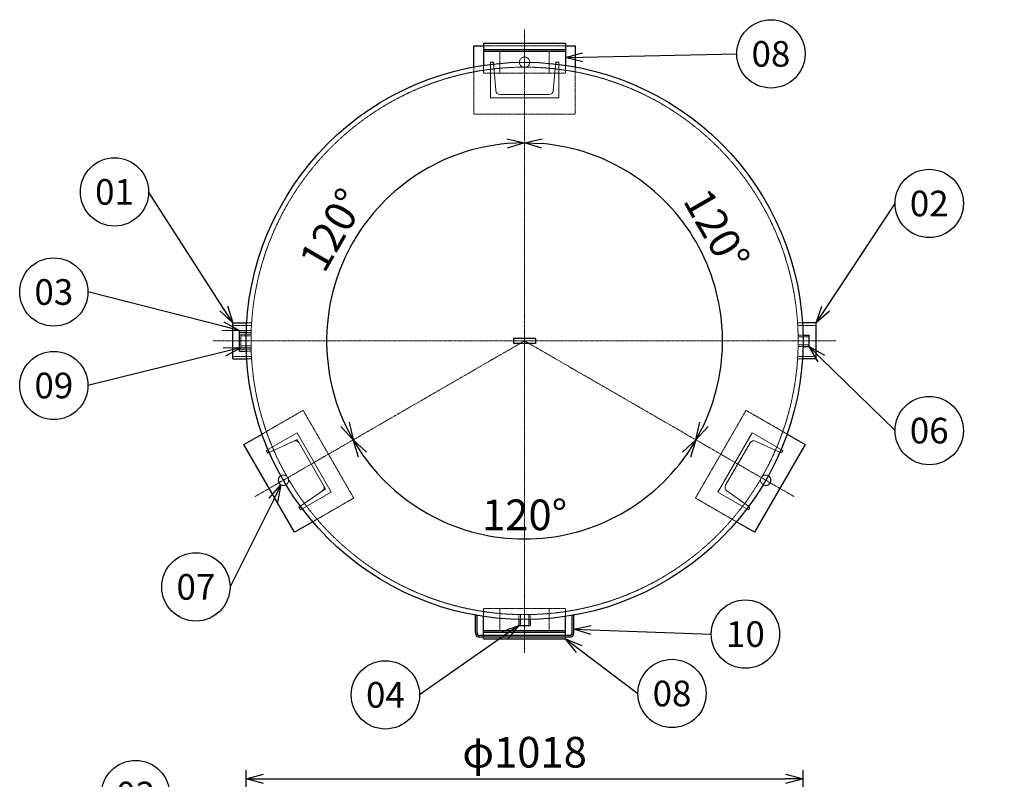
# Model space of a CAD drawing. Units: millimetres. Extents: x 925 to 4952, y 246 to 4298.
# Drawn here: x 1139 to 2939, y 2910 to 4298 of the extents above; entities that cross this region are included whole.
import ezdxf
from ezdxf import colors
from ezdxf.entities.mleader import LeaderData, LeaderLine
from ezdxf.enums import TextEntityAlignment as Align
from ezdxf.math import Vec2, Vec3

# ---------------------------------------------------------------- set-up
doc = ezdxf.new("R2010")
doc.units = ezdxf.units.MM
doc.header["$LTSCALE"] = 0.1
doc.header["$PDMODE"] = 3
doc.linetypes.add('CENTER2', pattern=[28.575, 19.05, -3.175, 3.175, -3.175])
doc.linetypes.add('HIDDEN2', pattern=[4.7625, 3.175, -1.5875])
doc.layers.add('10 寸法線', color=7, linetype='Continuous')
doc.layers.add('99 補助線', color=8, linetype='Continuous', plot=False)
doc.styles.add('S4', font='txt')
doc.dimstyles.new('S2 Standard', dxfattribs={"dimscale": 2, "dimtxt": 3.5, "dimasz": 2, "dimexe": 1, "dimexo": 1, "dimgap": 1, "dimtad": 3, "dimdec": 0, "dimzin": 0, "dimdsep": 46, "dimtxsty": 'Standard', "dimcen": 0.09, "dimclrt": 256, "dimadec": 0, "dimazin": 0, "dimtm": 1e-09, "dimtfac": 1, "dimtdec": 0, "dimtmove": 0, "dimatfit": 3, "dimfxl": 1, "dimtolj": 1, "dimtzin": 0, "dimarcsym": 0})

# ---------------------------------------------------------------- blocks, each defined once
blk = doc.blocks.new('_Open30')
at = {"color": 0, "linetype": 'ByBlock', "lineweight": -2}
for p, q in [((-1, 0.268), (0, 0)), ((0, 0), (-1, -0.268)), ((0, 0), (-1, 0))]:
    blk.add_line(p, q, dxfattribs=at)
blk = doc.blocks.new('*D114')
at = {"layer": '10 寸法線', "color": 0, "linetype": 'Continuous', "lineweight": -2}
for p, q in [((1553.1, 2579), (1553.1, 2927.4)), ((2571.1, 2579), (2571.1, 2927.4)), ((1585.1, 2911.4), (2539.1, 2911.4))]:
    blk.add_line(p, q, dxfattribs=at)
at = {"layer": 'Defpoints', "color": 0, "linetype": 'Continuous', "lineweight": 9}
for p in [(2571.1, 2911.4), (1553.1, 2563), (2571.1, 2563)]:
    blk.add_point(p, dxfattribs=at)
at = {"layer": '10 寸法線', "color": 0, "linetype": 'Continuous', "lineweight": -2, "xscale": 32, "yscale": 32, "zscale": 32, "rotation": 180}
blk.add_blockref('_Open30', (1553.1, 2911.4), dxfattribs=at)
at = {"layer": '10 寸法線', "color": 0, "linetype": 'Continuous', "lineweight": -2, "xscale": 32, "yscale": 32, "zscale": 32}
blk.add_blockref('_Open30', (2571.1, 2911.4), dxfattribs=at)
at = {"layer": '10 寸法線', "linetype": 'Continuous', "lineweight": 9, "insert": (2062.1, 2959.9), "char_height": 56, "attachment_point": 5}
blk.add_mtext('\\A1;φ1018', dxfattribs=at)
blk = doc.blocks.new('*D120')
at = {"layer": '10 寸法線', "color": 0, "linetype": 'Continuous', "lineweight": -2}
blk.add_arc((2062.1, 3711.3), 361.8, 215.0686, 324.9314, dxfattribs=at)
at = {"layer": 'Defpoints', "color": 0, "linetype": 'Continuous', "lineweight": 9}
for p in [(2062.1, 3711.3), (2062.1, 3711.3), (1569.3, 3426.8), (2554.8, 3426.8), (1938.3, 3371.3)]:
    blk.add_point(p, dxfattribs=at)
at = {"layer": '10 寸法線', "color": 0, "linetype": 'Continuous', "lineweight": -2, "xscale": 32, "yscale": 32, "zscale": 32}
for p, rotation in [((1748.7, 3530.4), 122.5343003535934), ((2375.4, 3530.4), 57.46569964640653)]:
    blk.add_blockref('_Open30', p, dxfattribs=dict(at, rotation=rotation))
at = {"layer": '10 寸法線', "linetype": 'Continuous', "lineweight": 9, "insert": (2062.1, 3393.5), "char_height": 56, "attachment_point": 5}
blk.add_mtext('\\A1;120°', dxfattribs=at)
blk = doc.blocks.new('*D121')
at = {"layer": '10 寸法線', "color": 0, "linetype": 'Continuous', "lineweight": -2}
blk.add_arc((2062.1, 3711.3), 361.8, 95.0686, 204.9314, dxfattribs=at)
at = {"layer": 'Defpoints', "color": 0, "linetype": 'Continuous', "lineweight": 9}
for p in [(2062.1, 4280.3), (1829.5, 3988.5), (2062.1, 3711.3), (1569.3, 3426.8), (2062.1, 3142.3)]:
    blk.add_point(p, dxfattribs=at)
at = {"layer": '10 寸法線', "color": 0, "linetype": 'Continuous', "lineweight": -2, "xscale": 32, "yscale": 32, "zscale": 32}
for p, rotation in [((2062.1, 4073.2), 2.53429917110763), ((1748.7, 3530.4), 297.4657008288923)]:
    blk.add_blockref('_Open30', p, dxfattribs=dict(at, rotation=rotation))
at = {"layer": '10 寸法線', "linetype": 'Continuous', "lineweight": 9, "insert": (1710.6, 3914.2), "char_height": 56, "attachment_point": 5, "rotation": 60}
blk.add_mtext('\\A1;120°', dxfattribs=at)
blk = doc.blocks.new('*D122')
at = {"layer": '10 寸法線', "color": 0, "linetype": 'Continuous', "lineweight": -2}
blk.add_arc((2062.1, 3711.3), 361.8, 335.0686, 84.9314, dxfattribs=at)
at = {"layer": 'Defpoints', "color": 0, "linetype": 'Continuous', "lineweight": 9}
for p in [(2062.1, 4280.3), (2418.4, 3774.1), (2062.1, 3711.3), (2554.8, 3426.8), (2062.1, 3142.3)]:
    blk.add_point(p, dxfattribs=at)
at = {"layer": '10 寸法線', "color": 0, "linetype": 'Continuous', "lineweight": -2, "xscale": 32, "yscale": 32, "zscale": 32}
for p, rotation in [((2062.1, 4073.2), 177.4656999298754), ((2375.4, 3530.4), 242.5343000701247)]:
    blk.add_blockref('_Open30', p, dxfattribs=dict(at, rotation=rotation))
at = {"layer": '10 寸法線', "linetype": 'Continuous', "lineweight": 9, "insert": (2413.5, 3914.2), "char_height": 56, "attachment_point": 5, "rotation": 300}
blk.add_mtext('\\A1;120°', dxfattribs=at)
blk = doc.blocks.new('*D125')
at = {"layer": '10 寸法線', "color": 0, "linetype": 'Continuous', "lineweight": -2}
blk.add_line((3119.6, 3832.4), (3288.8, 3945.2), dxfattribs=at)
at = {"layer": 'Defpoints', "color": 0, "linetype": 'Continuous', "lineweight": 9}
for p in [(3315.4, 3963), (2816.2, 3630)]:
    blk.add_point(p, dxfattribs=at)
at = {"layer": '10 寸法線', "color": 0, "linetype": 'Continuous', "lineweight": -2, "xscale": 32, "yscale": 32, "zscale": 32, "rotation": 33.70026065600854}
blk.add_blockref('_Open30', (3315.4, 3963), dxfattribs=at)
at = {"layer": '10 寸法線', "linetype": 'Continuous', "lineweight": 9, "insert": (3166.5, 3916.5), "char_height": 56, "attachment_point": 5, "rotation": 33.7003}
blk.add_mtext('\\A1;R100', dxfattribs=at)
blk = doc.blocks.new('_TagCircle')
at = {"color": 0, "linetype": 'ByBlock', "lineweight": -2}
blk.add_circle((0, 0), 4, dxfattribs=at)
at = {"color": 0, "style": 'S4'}
blk.add_attdef('タグ番号', text='', height=3, dxfattribs=at).set_placement((0, -1.5), align=Align.CENTER)

msp = doc.modelspace()

# ---------------------------------------------------------------- linework, layer by layer
at = {"color": 3, "linetype": 'CENTER2', "lineweight": 9}
for p, q in [((2062.1, 4280.3), (2062.1, 3142.3)), ((1493.1, 3711.3), (2631.1, 3711.3)), ((2062.1, 3711.3), (1569.3, 3426.8)), ((2554.8, 3426.8), (2062.1, 3711.3))]:
    msp.add_line(p, q, dxfattribs=at)
at = {"color": 41, "linetype": 'Continuous', "lineweight": 30}
for p, q in [((1969.6, 4250.3), (1987.1, 4250.3)), ((1969.6, 4211.8), (1969.6, 4250.3)), ((1987.1, 4255.3), (2137.1, 4255.3)), ((1987.1, 4255.3), (1987.1, 4214.8)), ((2137.1, 4255.3), (2137.1, 4214.8)), ((2137.1, 4250.3), (2154.6, 4250.3)), ((2154.6, 4250.3), (2154.6, 4211.8)), ((1987.1, 4243.3), (2137.1, 4243.3)), ((1987.1, 4240.3), (2137.1, 4240.3)), ((1528.9, 3678.3), (1528.9, 3744.3)), ((1528.9, 3744.3), (1554.1, 3744.3)), ((2595.3, 3744.3), (2570, 3744.3)), ((2595.3, 3678.3), (2595.3, 3744.3)), ((1540.8, 3730.3), (1553.4, 3730.3)), ((1540.8, 3692.3), (1540.8, 3730.3)), ((2042.1, 3715.8), (2042.1, 3706.8)), ((2082.1, 3715.8), (2042.1, 3715.8)), ((2082.1, 3715.8), (2082.1, 3706.8)), ((2571, 3721.8), (2582.1, 3721.8)), ((2582.1, 3700.8), (2582.1, 3721.8)), ((1540.8, 3692.3), (1553.4, 3692.3)), ((2082.1, 3706.8), (2042.1, 3706.8)), ((2571, 3700.8), (2582.1, 3700.8)), ((1528.9, 3678.3), (1554.1, 3678.3)), ((2595.3, 3678.3), (2570, 3678.3)), ((1549, 3521.9), (1582.4, 3541.2)), ((2541.8, 3541.2), (2575.1, 3521.9)), ((1641.5, 3361.7), (1549, 3521.9)), ((2575.1, 3521.9), (2482.6, 3361.7)), ((1674.9, 3380.9), (1641.5, 3361.7)), ((2482.6, 3361.7), (2449.3, 3380.9)), ((1972.1, 3178), (1972.1, 3209.8)), ((1975.3, 3209.8), (1972.1, 3209.8)), ((1975.3, 3178), (1975.3, 3209.8)), ((1987.1, 3173), (1987.1, 3207.9)), ((2137.1, 3173), (2137.1, 3207.9)), ((2148.9, 3178), (2148.9, 3209.8)), ((2152.1, 3209.8), (2148.9, 3209.8)), ((2152.1, 3178), (2152.1, 3209.8)), ((2051.6, 3202.4), (2051.6, 3191.3)), ((2051.6, 3191.3), (2072.6, 3191.3)), ((2072.6, 3202.4), (2072.6, 3191.3)), ((2143.9, 3173), (1980.3, 3173)), ((2143.9, 3169.8), (1980.3, 3169.8)), ((1987.1, 3182.3), (2137.1, 3182.3)), ((1987.1, 3179.3), (2137.1, 3179.3)), ((1987.1, 3167.3), (1987.1, 3169.8)), ((1987.1, 3167.3), (2137.1, 3167.3)), ((2137.1, 3167.3), (2137.1, 3169.8))]:
    msp.add_line(p, q, dxfattribs=at)
at = {"color": 1, "linetype": 'HIDDEN2', "lineweight": 9}
for p, q in [((1987.1, 4250.3), (2137.1, 4250.3)), ((2017.1, 4240.3), (2017.1, 4200.3)), ((2107.1, 4240.3), (2107.1, 4200.3)), ((1969.6, 4125.3), (1969.6, 4211.8)), ((1987.1, 4214.8), (1987.1, 4200.3)), ((2137.1, 4214.8), (2137.1, 4200.3)), ((2154.6, 4211.8), (2154.6, 4125.3)), ((1987.1, 4200.3), (2137.1, 4200.3)), ((2154.6, 4125.3), (1969.6, 4125.3)), ((1554.1, 3744.3), (1563.2, 3744.3)), ((2570, 3744.3), (2561, 3744.3)), ((1562.9, 3739.6), (1528.9, 3739.6)), ((1562.3, 3726.5), (1540.8, 3726.5)), ((1553.4, 3730.3), (1562.4, 3730.3)), ((2561.3, 3739.6), (2595.3, 3739.6)), ((1543.6, 3698.8), (1543.6, 3723.8)), ((1543.6, 3723.8), (1562.2, 3723.8)), ((1562.2, 3720.6), (1543.6, 3720.6)), ((2562, 3721.8), (2571, 3721.8)), ((2582.1, 3718.8), (2562, 3718.8)), ((1562.3, 3696.2), (1540.8, 3696.2)), ((1562.2, 3702), (1543.6, 3702)), ((1543.6, 3698.8), (1562.2, 3698.8)), ((1553.4, 3692.3), (1562.4, 3692.3)), ((2582.1, 3703.8), (2562, 3703.8)), ((2562, 3700.8), (2571, 3700.8)), ((1562.9, 3683), (1528.9, 3683)), ((1554.1, 3678.3), (1563.2, 3678.3)), ((2570, 3678.3), (2561, 3678.3)), ((2561.3, 3683), (2595.3, 3683)), ((1582.4, 3541.2), (1657.3, 3584.4)), ((1657.3, 3584.4), (1749.8, 3424.2)), ((2374.4, 3424.2), (2466.9, 3584.4)), ((2466.9, 3584.4), (2541.8, 3541.2)), ((1749.8, 3424.2), (1674.9, 3380.9)), ((2449.3, 3380.9), (2374.4, 3424.2)), ((1987.1, 3222.3), (2137.1, 3222.3)), ((1987.1, 3207.9), (1987.1, 3222.3)), ((2017.1, 3182.3), (2017.1, 3222.3)), ((2107.1, 3182.3), (2107.1, 3222.3)), ((2137.1, 3207.9), (2137.1, 3222.3)), ((2051.6, 3211.4), (2051.6, 3202.4)), ((2054.6, 3191.3), (2054.6, 3211.4)), ((2069.6, 3191.3), (2069.6, 3211.4)), ((2072.6, 3211.4), (2072.6, 3202.4)), ((1987.1, 3169.8), (1987.1, 3173)), ((2137.1, 3169.8), (2137.1, 3173))]:
    msp.add_line(p, q, dxfattribs=at)
for centre, radius in [((2062.1, 4220.3), 9.5), ((2062.1, 3711.3), 500)]:
    msp.add_circle(centre, radius, dxfattribs=at)
at = {"color": 41, "linetype": 'Continuous', "lineweight": 30}
msp.add_circle((2062.1, 3711.3), 509, dxfattribs=at)
for centre, radius, start, end in [((1621.3, 3456.8), 9.5, 119.4653, 300.5347), ((2502.9, 3456.8), 9.5, 239.4653, 60.5347), ((1980.3, 3178), 8.2, 180, 270), ((1980.3, 3178), 5, 180, 270), ((2143.9, 3178), 5, 270, 0), ((2143.9, 3178), 8.2, 270, 0)]:
    msp.add_arc(centre, radius, start, end, dxfattribs=at)
at = {"color": 1, "linetype": 'HIDDEN2', "lineweight": 9}
for centre, start, end in [((1621.3, 3456.8), 300.5347, 119.4653), ((2502.9, 3456.8), 60.5347, 239.4653)]:
    msp.add_arc(centre, 9.5, start, end, dxfattribs=at)
at = {"layer": '99 補助線', "linetype": 'Continuous', "lineweight": 9}
for p, q in [((1999.6, 4155.3), (1999.6, 4220.3)), ((1999.6, 4220.3), (2005, 4220.3)), ((2005, 4220.3), (2009.5, 4168.6)), ((2114.6, 4168.6), (2119.2, 4220.3)), ((2119.2, 4220.3), (2124.6, 4220.3)), ((2124.6, 4155.3), (2124.6, 4220.3)), ((2017.5, 4161.3), (2106.7, 4161.3)), ((1999.6, 4155.3), (2124.6, 4155.3)), ((1646.3, 3543.4), (1590, 3510.9)), ((1646.4, 3531.3), (1592.7, 3506.2)), ((1708.8, 3435.2), (1646.3, 3543.4)), ((1698.3, 3441.3), (1646.4, 3531.3)), ((2477.8, 3543.4), (2415.3, 3435.2)), ((2477.8, 3543.4), (2534.1, 3510.9)), ((2528.1, 3507.8), (2484.4, 3528.2)), ((1592.7, 3506.2), (1590, 3510.9)), ((2474.1, 3524.9), (2429.5, 3447.7)), ((2534.1, 3510.9), (2533.3, 3509.4)), ((1649.8, 3407.4), (1698.3, 3441.3)), ((1708.8, 3435.2), (1652.5, 3402.7)), ((2415.3, 3435.2), (2471.6, 3402.7)), ((2431.8, 3437.1), (2471.3, 3409.5)), ((1652.5, 3402.7), (1649.8, 3407.4)), ((2472.5, 3404.2), (2471.6, 3402.7))]:
    msp.add_line(p, q, dxfattribs=at)
for centre, radius, start, end in [((2001.3, 4216.3), 4, 5, 90), ((2122.8, 4216.3), 4, 90, 175), ((2017.5, 4169.3), 8, 185, 270), ((2106.7, 4169.3), 8, 270, 355), ((1643.1, 3520.9), 8, 30, 115), ((2481, 3520.9), 8, 65, 150), ((1594.4, 3511.4), 4, 210, 295), ((2529.8, 3511.4), 4, 245, 330), ((1687.7, 3443.7), 8, 305, 30), ((2436.4, 3443.7), 8, 150, 235), ((1655.1, 3406.2), 4, 125, 210), ((2469, 3406.2), 4, 330, 55)]:
    msp.add_arc(centre, radius, start, end, dxfattribs=at)

# ---------------------------------------------------------------- dimensions: what is measured, and where the dimension line sits
at = {"layer": '10 寸法線', "color": 7, "linetype": 'Continuous', "lineweight": 9}
for base, line1, line2, picture, middle in [((1829.5, 3988.5), ((2062.1, 4280.3), (2062.1, 3142.3)), ((2062.1, 3711.3), (1569.3, 3426.8)), '*D121', (1710.6, 3914.2)), ((2418.4, 3774.1), ((2554.8, 3426.8), (2062.1, 3711.3)), ((2062.1, 4280.3), (2062.1, 3142.3)), '*D122', (2413.5, 3914.2)), ((1938.3, 3371.3), ((2554.8, 3426.8), (2062.1, 3711.3)), ((2062.1, 3711.3), (1569.3, 3426.8)), '*D120', (2062.1, 3393.5))]:
    dim = msp.add_angular_dim_2l(base=base, line1=line1, line2=line2, dimstyle='S2 Standard', override={"dimscale": 16, "dimblk1": 'Open30', "dimblk2": 'Open30', "dimsah": 1}, dxfattribs=at)
    dim.commit()
    dim.dimension.update_dxf_attribs({"geometry": picture, "text_midpoint": middle})
dim = msp.add_radius_dim(center=(2816.2, 3630), mpoint=(3315.4, 3963), dimstyle='S2 Standard', override={"dimscale": 16, "dimlfac": 0.166667, "dimblk1": 'Open30', "dimblk2": 'Open30', "dimsah": 1}, dxfattribs=at)
dim.commit()
dim.dimension.update_dxf_attribs({"geometry": '*D125', "text_midpoint": (3190.9, 3879.9), "dimtype": 164})
dim = msp.add_linear_dim(base=(2571.1, 2911.4), p1=(1553.1, 2563), p2=(2571.1, 2563), dimstyle='S2 Standard', override={"dimscale": 16, "dimpost": 'φ<>', "dimblk1": 'Open30', "dimblk2": 'Open30', "dimsah": 1}, dxfattribs=at)
dim.commit()
dim.dimension.update_dxf_attribs({"geometry": '*D114', "text_midpoint": (2062.1, 2959.9)})

# ---------------------------------------------------------------- leaders
ml = msp.add_multileader_block('Standard', dxfattribs=at)
ml.set_content('_TagCircle', color=7, scale=15.6)
ml.set_attribute('タグ番号', '08', width=0)
ml.set_leader_properties()
ml.set_arrow_properties(name='OPEN30')
ml.build(insert=Vec2(0, 0))
ml.multileader.update_dxf_attribs({"has_dogleg": 0, "dogleg_length": 0, "arrow_head_size": 31.2, "scale": 10, "block_connection_type": 1})
ctx = ml.context
ctx.base_point, ctx.scale, ctx.char_height, ctx.arrow_head_size, ctx.landing_gap_size, ctx.plane_origin = Vec3(2450, 4235.6), 10, 62.4, 31.2, 31.2, Vec3(2173.6, 3769.8)
ctx.attachment_type = 1
notes = []
notes.append((ctx, [(0, (1, 1, 0), (2450, 4235.6), (1, 0), 0, [(0, [(2137.1, 4228.7)], 0, [])])]))
ctx.block.insert = Vec3(2512.4, 4235.6)
ml = msp.add_multileader_block('Standard', dxfattribs=at)
ml.set_content('_TagCircle', color=7, scale=15.6)
ml.set_attribute('タグ番号', '01', width=0)
ml.set_leader_properties()
ml.set_arrow_properties(name='OPEN30')
ml.build(insert=Vec2(0, 0))
ml.multileader.update_dxf_attribs({"has_dogleg": 0, "dogleg_length": 0, "arrow_head_size": 31.2, "scale": 10, "block_connection_type": 1})
ctx = ml.context
ctx.base_point, ctx.scale, ctx.char_height, ctx.arrow_head_size, ctx.landing_gap_size, ctx.plane_origin = Vec3(1250.2, 3983.5), 10, 62.4, 31.2, 31.2, Vec3(1126.1, 3476.3)
ctx.attachment_type = 1
notes.append((ctx, [(1, (1, 1, 0), (1375, 3983.5), (-1, 0), 0, [(0, [(1528.9, 3744.3)], 0, [])])]))
ctx.block.insert = Vec3(1312.6, 3983.5)
ml = msp.add_multileader_block('Standard', dxfattribs=at)
ml.set_content('_TagCircle', color=7, scale=15.6)
ml.set_attribute('タグ番号', '02', width=0)
ml.set_leader_properties()
ml.set_arrow_properties(name='OPEN30')
ml.build(insert=Vec2(0, 0))
ml.multileader.update_dxf_attribs({"has_dogleg": 0, "dogleg_length": 0, "arrow_head_size": 31.2, "scale": 10, "block_connection_type": 1})
ctx = ml.context
ctx.base_point, ctx.scale, ctx.char_height, ctx.arrow_head_size, ctx.landing_gap_size, ctx.plane_origin = Vec3(2739.3, 3962.3), 10, 62.4, 31.2, 31.2, Vec3(2462.9, 3496.5)
ctx.attachment_type = 1
notes.append((ctx, [(0, (1, 1, 0), (2739.3, 3962.3), (1, 0), 0, [(0, [(2595.3, 3744.3)], 0, [])])]))
ctx.block.insert = Vec3(2801.7, 3962.3)
ml = msp.add_multileader_block('Standard', dxfattribs=at)
ml.set_content('_TagCircle', color=7, scale=15.6)
ml.set_attribute('タグ番号', '03', width=0)
ml.set_leader_properties()
ml.set_arrow_properties(name='OPEN30')
ml.build(insert=Vec2(0, 0))
ml.multileader.update_dxf_attribs({"has_dogleg": 0, "dogleg_length": 0, "arrow_head_size": 31.2, "scale": 10, "block_connection_type": 1})
ctx = ml.context
ctx.base_point, ctx.scale, ctx.char_height, ctx.arrow_head_size, ctx.landing_gap_size, ctx.plane_origin = Vec3(1139.3, 3800.6), 10, 62.4, 31.2, 31.2, Vec3(987.7, 3334.8)
ctx.attachment_type = 1
notes.append((ctx, [(1, (1, 1, 0), (1264.1, 3800.6), (-1, 0), 0, [(0, [(1540.8, 3730.3)], 0, [])])]))
ctx.block.insert = Vec3(1201.7, 3800.6)
ml = msp.add_multileader_block('Standard', dxfattribs=at)
ml.set_content('_TagCircle', color=7, scale=15.6)
ml.set_attribute('タグ番号', '09', width=0)
ml.set_leader_properties()
ml.set_arrow_properties(name='OPEN30')
ml.build(insert=Vec2(0, 0))
ml.multileader.update_dxf_attribs({"has_dogleg": 0, "dogleg_length": 0, "arrow_head_size": 31.2, "scale": 10, "block_connection_type": 1})
ctx = ml.context
ctx.base_point, ctx.scale, ctx.char_height, ctx.arrow_head_size, ctx.landing_gap_size, ctx.plane_origin = Vec3(1139.3, 3629.8), 10, 62.4, 31.2, 31.2, Vec3(987.7, 3164)
ctx.attachment_type = 1
notes.append((ctx, [(1, (1, 1, 0), (1264.1, 3629.8), (-1, 0), 0, [(0, [(1543.6, 3698.8)], 0, [])])]))
ctx.block.insert = Vec3(1201.7, 3629.8)
ml = msp.add_multileader_block('Standard', dxfattribs=at)
ml.set_content('_TagCircle', color=7, scale=15.6)
ml.set_attribute('タグ番号', '06', width=0)
ml.set_leader_properties()
ml.set_arrow_properties(name='OPEN30')
ml.build(insert=Vec2(0, 0))
ml.multileader.update_dxf_attribs({"has_dogleg": 0, "dogleg_length": 0, "arrow_head_size": 31.2, "scale": 10, "block_connection_type": 1})
ctx = ml.context
ctx.base_point, ctx.scale, ctx.char_height, ctx.arrow_head_size, ctx.landing_gap_size, ctx.plane_origin = Vec3(2739.3, 3547.4), 10, 62.4, 31.2, 31.2, Vec3(2462.9, 3081.6)
ctx.attachment_type = 1
notes.append((ctx, [(0, (1, 1, 0), (2739.3, 3547.4), (1, 0), 0, [(0, [(2582.1, 3700.8)], 0, [])])]))
ctx.block.insert = Vec3(2801.7, 3547.4)
ml = msp.add_multileader_block('Standard', dxfattribs=at)
ml.set_content('_TagCircle', color=7, scale=15.6)
ml.set_attribute('タグ番号', '07', width=0)
ml.set_leader_properties()
ml.set_arrow_properties(name='OPEN30')
ml.build(insert=Vec2(0, 0))
ml.multileader.update_dxf_attribs({"has_dogleg": 0, "dogleg_length": 0, "arrow_head_size": 31.2, "scale": 10, "block_connection_type": 1})
ctx = ml.context
ctx.base_point, ctx.scale, ctx.char_height, ctx.arrow_head_size, ctx.landing_gap_size, ctx.plane_origin = Vec3(1398.9, 3261.9), 10, 62.4, 31.2, 31.2, Vec3(1247.3, 2796.1)
ctx.attachment_type = 1
notes.append((ctx, [(1, (1, 1, 0), (1523.7, 3261.9), (-1, 0), 0, [(0, [(1616.9, 3448.4)], 0, [])])]))
ctx.block.insert = Vec3(1461.3, 3261.9)
ml = msp.add_multileader_block('Standard', dxfattribs=at)
ml.set_content('_TagCircle', color=7, scale=15.6)
ml.set_attribute('タグ番号', '10', width=0)
ml.set_leader_properties()
ml.set_arrow_properties(name='OPEN30')
ml.build(insert=Vec2(0, 0))
ml.multileader.update_dxf_attribs({"has_dogleg": 0, "dogleg_length": 0, "arrow_head_size": 31.2, "scale": 10, "block_connection_type": 1})
ctx = ml.context
ctx.base_point, ctx.scale, ctx.char_height, ctx.arrow_head_size, ctx.landing_gap_size, ctx.plane_origin = Vec3(2403.3, 3175.7), 10, 62.4, 31.2, 31.2, Vec3(2126.9, 2709.9)
ctx.attachment_type = 1
notes.append((ctx, [(0, (1, 1, 0), (2403.3, 3175.7), (1, 0), 0, [(0, [(2152.1, 3184.4)], 0, [])])]))
ctx.block.insert = Vec3(2465.7, 3175.7)
ml = msp.add_multileader_block('Standard', dxfattribs=at)
ml.set_content('_TagCircle', color=7, scale=15.6)
ml.set_attribute('タグ番号', '04', width=0)
ml.set_leader_properties()
ml.set_arrow_properties(name='OPEN30')
ml.build(insert=Vec2(0, 0))
ml.multileader.update_dxf_attribs({"has_dogleg": 0, "dogleg_length": 0, "arrow_head_size": 31.2, "scale": 10, "block_connection_type": 1})
ctx = ml.context
ctx.base_point, ctx.scale, ctx.char_height, ctx.arrow_head_size, ctx.landing_gap_size, ctx.plane_origin = Vec3(1745.3, 3064.7), 10, 62.4, 31.2, 31.2, Vec3(1660.6, 2609.2)
ctx.attachment_type = 1
notes.append((ctx, [(1, (1, 1, 0), (1870.1, 3064.7), (-1, 0), 0, [(0, [(2051.6, 3191.3)], 0, [])])]))
ctx.block.insert = Vec3(1807.7, 3064.7)
ml = msp.add_multileader_block('Standard', dxfattribs=at)
ml.set_content('_TagCircle', color=7, scale=15.6)
ml.set_attribute('タグ番号', '08', width=0)
ml.set_leader_properties()
ml.set_arrow_properties(name='OPEN30')
ml.build(insert=Vec2(0, 0))
ml.multileader.update_dxf_attribs({"has_dogleg": 0, "dogleg_length": 0, "arrow_head_size": 31.2, "scale": 10, "block_connection_type": 1})
ctx = ml.context
ctx.base_point, ctx.scale, ctx.char_height, ctx.arrow_head_size, ctx.landing_gap_size, ctx.plane_origin = Vec3(2269.2, 3067.2), 10, 62.4, 31.2, 31.2, Vec3(1958.9, 2609.2)
ctx.attachment_type = 1
notes.append((ctx, [(0, (1, 1, 0), (2269.2, 3067.2), (1, 0), 0, [(0, [(2137.1, 3167.3)], 0, [])])]))
ctx.block.insert = Vec3(2331.6, 3067.2)
ml = msp.add_multileader_block('Standard', dxfattribs=at)
ml.set_content('_TagCircle', color=7, scale=15.6)
ml.set_attribute('タグ番号', '03', width=0)
ml.set_leader_properties()
ml.set_arrow_properties(name='OPEN30')
ml.build(insert=Vec2(0, 0))
ml.multileader.update_dxf_attribs({"has_dogleg": 0, "dogleg_length": 0, "arrow_head_size": 31.2, "scale": 10, "block_connection_type": 1})
ctx = ml.context
ctx.base_point, ctx.scale, ctx.char_height, ctx.arrow_head_size, ctx.landing_gap_size, ctx.plane_origin = Vec3(1288.6, 2882.6), 10, 62.4, 31.2, 31.2, Vec3(1137, 2416.8)
ctx.attachment_type = 1
notes.append((ctx, [(1, (1, 1, 0), (1413.4, 2882.6), (-1, 0), 0, [(0, [(1540.8, 2454.8)], 0, [])])]))
ctx.block.insert = Vec3(1351, 2882.6)
for ctx, leaders in notes:
    for number, flags, end, landing, length, lines in leaders:
        leader = LeaderData()
        leader.index, (leader.has_last_leader_line, leader.has_dogleg_vector, leader.attachment_direction) = number, flags
        leader.last_leader_point, leader.dogleg_vector, leader.dogleg_length = Vec3(end), Vec3(landing), length
        for number, points, colour, breaks in lines:
            line = LeaderLine()
            line.index, line.vertices, line.color, line.breaks = number, Vec3.list(points), colors.encode_raw_color(colour), breaks
            leader.lines.append(line)
        ctx.leaders.append(leader)

doc.saveas('drawing.dxf')
